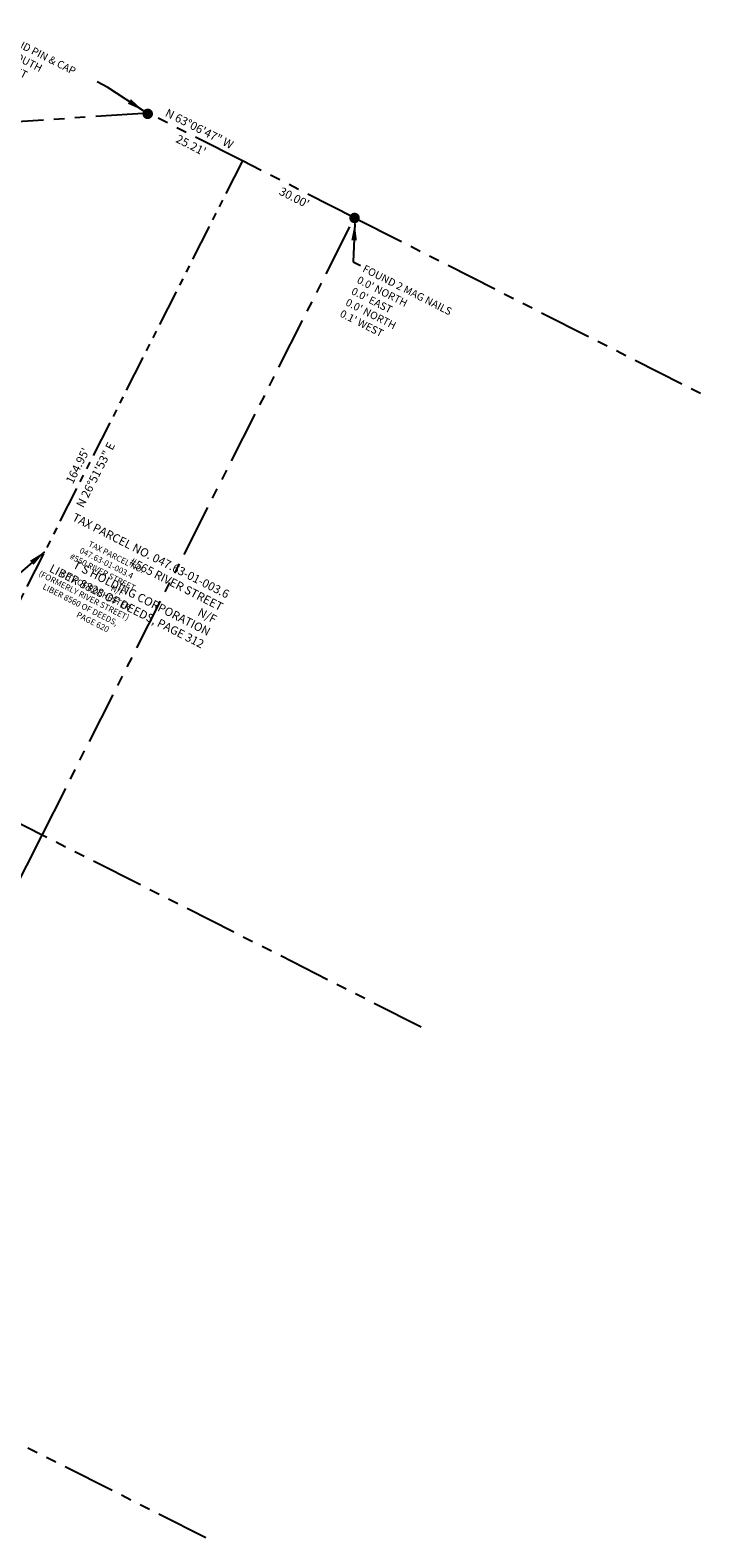
# Model space of a CAD drawing. Extents: x 1406414 to 1407944, y 1185482 to 1187356.
# Drawn here: x 1407784 to 1407944, y 1186675 to 1187034 of the extents above; entities that cross this region are included whole.
import ezdxf
from ezdxf.enums import TextEntityAlignment as Align

# ---------------------------------------------------------------- set-up
doc = ezdxf.new("R2010")
doc.units = 0
doc.header["$LTSCALE"] = 20
doc.header["$MEASUREMENT"] = 0
doc.linetypes.add('PHANTOM2', pattern=[1.25, 0.625, -0.125, 0.125, -0.125, 0.125, -0.125])
doc.layers.get('0').update_dxf_attribs({"color": 2})
for name, color, linetype in [('DIMENSIONS', 160, 'Continuous'), ('PROP LINE', 3, 'PHANTOM2'), ('PROP LINE ADJOINER', 5, 'PHANTOM2'), ('ROW LINE-ADJOINER', 1, 'Continuous'), ('SURVEY CONTROL-SYMBOLS', 2, 'Continuous'), ('TEXT', 7, 'Continuous')]:
    doc.layers.add(name, color=color, linetype=linetype)
doc.styles.add('ROMANS', font='romans.shx')
doc.dimstyles.new('Easement Dimensions', dxfattribs={"dimscale": 100, "dimtxt": 0.07, "dimasz": 0.1, "dimexe": 0.18, "dimexo": 0.0625, "dimgap": 0.03, "dimtad": 0, "dimdec": 1, "dimzin": 0, "dimdsep": 46, "dimtxsty": 'ROMANS', "dimcen": 0.09, "dimse1": 1, "dimse2": 1, "dimclrd": 256, "dimclrt": 7, "dimadec": 0, "dimazin": 0, "dimtfac": 1, "dimtdec": 1, "dimtofl": 0, "dimtmove": 2, "dimatfit": 0, "dimfxl": 1, "dimtolj": 1, "dimtzin": 0, "dimlwd": -1, "dimarcsym": 0})

# ---------------------------------------------------------------- blocks, each defined once
blk = doc.blocks.new('SPT3')
at = {"color": 0, "linetype": 'ByBlock', "const_width": 0.25, "flags": 128}
blk.add_lwpolyline([(-0.125, 0, 1), (0.125, 0, 1)], format="xyb", close=True, dxfattribs=at)

msp = doc.modelspace()

# ---------------------------------------------------------------- linework, layer by layer
at = {"layer": 'PROP LINE'}
for p, q in [((1407811.86, 1187014.58), (1407732.05, 1187009.18)), ((1407834.35, 1187003.18), (1407811.86, 1187014.58)), ((1407861.1, 1186989.61), (1407834.35, 1187003.18)), ((1407861.1, 1186989.61), (1407944.15, 1186947.51))]:
    msp.add_line(p, q, dxfattribs=at)
at = {"layer": 'PROP LINE ADJOINER', "ltscale": 0.7}
msp.add_line((1407834.35, 1187003.18), (1407759.81, 1186856.03), dxfattribs=at)
at = {"layer": 'PROP LINE ADJOINER'}
for p, q in [((1407786.57, 1186842.48), (1407861.1, 1186989.61)), ((1407876.95, 1186796.75), (1407786.57, 1186842.48)), ((1407825.61, 1186675.01), (1407773.82, 1186701.13))]:
    msp.add_line(p, q, dxfattribs=at)
at = {"layer": 'ROW LINE-ADJOINER'}
for p, q in [((1407786.57, 1186842.48), (1407759.81, 1186856.03)), ((1407726.94, 1186724.77), (1407786.57, 1186842.48))]:
    msp.add_line(p, q, dxfattribs=at)

# ---------------------------------------------------------------- block references
at = {"layer": 'SURVEY CONTROL-SYMBOLS', "xscale": 5, "yscale": 5, "zscale": 5}
for p in [(1407811.78, 1187014.39), (1407861.1, 1186989.57)]:
    msp.add_blockref('SPT3', p, dxfattribs=at)

# ---------------------------------------------------------------- texts
at = {"layer": 'TEXT', "style": 'ROMANS'}
for s, rotation, p in [('N 63°06\'47" W', 333.1131, (1407823.65, 1187009.95)), ('N 26°51\'53" E', 63.1353, (1407800.23, 1186927.9))]:
    msp.add_text(s, height=2, rotation=rotation, dxfattribs=at).set_placement(p, align=Align.CENTER)
for s, rotation, p in [("25.21'", 333.1131, (1407822.56, 1187007.81)), ("30.00'", 333.1131, (1407847.18, 1186995.33)), ("164.95'", 63.1353, (1407794.18, 1186930.96))]:
    msp.add_text(s, height=2, rotation=rotation, dxfattribs=at).set_placement(p, align=Align.TOP_CENTER)
at = {"layer": 'TEXT', "rotation": 333.1353, "style": 'ROMANS'}
for s, width, insert, char_height, attachment_point in [("FOUND PIN & CAP\\P0.1' SOUTH\\P0.1' EAST", 198.328, (1407776.65, 1187034.45), 1.8, 1), ("FOUND 2 MAG NAILS\\P0.0' NORTH\\P0.0' EAST\\P0.0' NORTH\\P0.1' WEST", 198.328, (1407863.66, 1186978.49), 1.8, 1), ('TAX PARCEL NO. 047.63-01-003.6\\P#565 RIVER STREET\\PN/F\\PT S HOLDING CORPORATION\\PLIBER 8828 OF DEEDS, PAGE 312', 198.328, (1407824.55, 1186886.94), 2, 9), ('\\pi5.587;TAX PARCEL NO. \\P\\pi4.7536;047.63-01-003.4\\P\\pi3.7536;#550 RIVER STREET\\P\\pi12.42;N/F\\P\\pi3.6536;CITY OF ROCHESTER\\P\\pi0.3203;(FORMERLY RIVER STREET)\\P\\pi1.9536;LIBER 8560 OF DEEDS, \\P\\pi9.2203;PAGE 620', 28.6406, (1407791.11, 1186916.21), 1.4, 1)]:
    msp.add_mtext_dynamic_manual_height_columns(s, width=width, gutter_width=35, heights=[0], dxfattribs=dict(at, insert=insert, char_height=char_height, attachment_point=attachment_point))

# ---------------------------------------------------------------- leaders
at = {"layer": 'DIMENSIONS'}
for points in [[(1407810.75, 1187015.14), (1407802.3, 1187020.68), (1407799.71, 1187021.99)], [(1407861.15, 1186988.24), (1407860.79, 1186979.09), (1407862.48, 1186978.23)], [(1407787.15, 1186910.02), (1407780.77, 1186904.49), (1407779.63, 1186902.18)]]:
    msp.add_leader(points, dimstyle='Easement Dimensions', override={"dimscale": 20, "dimtxt": 0.1, "dimasz": 0.2, "dimgap": 0.03, "dimtad": 0}, dxfattribs=at)

doc.saveas('drawing.dxf')
